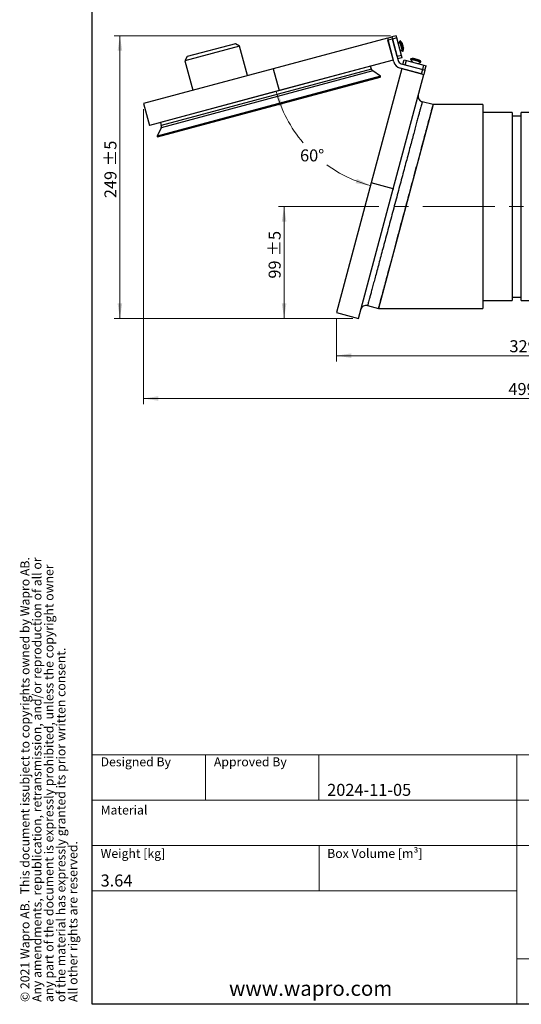
# Model space of a CAD drawing. Units: millimetres. Extents: x 41 to 1005, y 20 to 1440.
# Drawn here: x 41 to 484, y 20 to 889 of the extents above; entities that cross this region are included whole.
import ezdxf

# ---------------------------------------------------------------- set-up
doc = ezdxf.new("R2010")
doc.units = ezdxf.units.MM
doc.header["$LTSCALE"] = 5
doc.linetypes.add('CENTERX2', pattern=[20.32, 12.7, -2.54, 2.54, -2.54])
doc.styles.add('SLDTEXTSTYLE0', font='TXT', dxfattribs={"width": 0.698529})
doc.styles.add('SLDTEXTSTYLE1', font='TXT', dxfattribs={"width": 0.75})
doc.styles.add('SLDTEXTSTYLE2', font='TXT', dxfattribs={"width": 0.7})
doc.dimstyles.new('SLDDIMSTYLE0', dxfattribs={"dimtxt": 13.659556, "dimasz": 13.2, "dimexe": 0, "dimexo": 0.0625, "dimgap": 3.414889, "dimtad": 1, "dimdec": 0, "dimrnd": 1e-09, "dimzin": 12, "dimdsep": 46, "dimtxsty": 'SLDTEXTSTYLE2', "dimsah": 1, "dimcen": 0.09, "dimadec": 0, "dimazin": 3, "dimtol": 1, "dimtp": 5, "dimtm": 5, "dimtfac": 1, "dimtdec": 0, "dimtofl": 0, "dimtmove": 0, "dimatfit": 3, "dimfxl": 0, "dimfrac": 2, "dimtolj": 1, "dimarcsym": 0})
doc.dimstyles.new('SLDDIMSTYLE2', dxfattribs={"dimtxt": 13.659556, "dimasz": 13.2, "dimexe": 0, "dimexo": 0.0625, "dimgap": 3.414889, "dimtad": 0, "dimtih": 1, "dimtoh": 1, "dimdec": 4, "dimlfac": 5, "dimzin": 12, "dimdsep": 46, "dimtxsty": 'SLDTEXTSTYLE2', "dimsah": 1, "dimcen": 0.09, "dimazin": 3, "dimtfac": 1, "dimtofl": 0, "dimtmove": 0, "dimatfit": 3, "dimfxl": 0, "dimfrac": 2, "dimtolj": 1, "dimtzin": 12, "dimarcsym": 0})

# ---------------------------------------------------------------- blocks, each defined once
blk = doc.blocks.new('_D_3')
at = {"color": 7, "linetype": 'Continuous', "lineweight": 0}
for p, q in [((368.37, 874.66), (124.54, 874.66)), ((129.54, 625.31), (129.54, 874.66)), ((335, 625.31), (124.54, 625.31))]:
    blk.add_line(p, q, dxfattribs=at)
at = {"color": 7, "linetype": 'Continuous', "lineweight": 18}
for points in [[(129.54, 874.66), (127.5, 861.46), (131.58, 861.46)], [(129.54, 625.31), (131.58, 638.51), (127.5, 638.51)]]:
    blk.add_solid(points, dxfattribs=at)
at = {"color": 7, "linetype": 'Continuous', "lineweight": 18, "char_height": 10.583, "attachment_point": 1, "rotation": 90, "style": 'SLDTEXTSTYLE2'}
for s, insert in [('±5', (115.9, 759.66)), ('249', (115.9, 731.36))]:
    blk.add_mtext(s, dxfattribs=dict(at, insert=insert))
blk = doc.blocks.new('_D_4')
at = {"color": 7, "linetype": 'Continuous', "lineweight": 0}
for p, q in [((358.04, 723.93), (269.47, 723.93)), ((274.47, 625.31), (274.47, 723.93)), ((335, 625.31), (269.47, 625.31))]:
    blk.add_line(p, q, dxfattribs=at)
at = {"color": 7, "linetype": 'Continuous', "lineweight": 18}
for points in [[(274.47, 723.93), (272.43, 710.73), (276.51, 710.73)], [(274.47, 625.31), (276.51, 638.51), (272.43, 638.51)]]:
    blk.add_solid(points, dxfattribs=at)
at = {"color": 7, "linetype": 'Continuous', "lineweight": 18, "char_height": 10.583, "attachment_point": 1, "rotation": 90, "style": 'SLDTEXTSTYLE2'}
for s, insert in [('±5', (260.83, 679.99)), ('99', (260.83, 660.37))]:
    blk.add_mtext(s, dxfattribs=dict(at, insert=insert))
blk = doc.blocks.new('_D_5')
at = {"color": 7, "linetype": 'Continuous', "lineweight": 18}
for start, end in [(195, 220.14438), (234.09683, 255)]:
    blk.add_arc((381.12, 856.03), 117.62, start, end, dxfattribs=at)
for points in [[(267.51, 825.59), (269.69, 812.41), (273.57, 813.69)], [(350.68, 742.42), (338.77, 748.48), (337.5, 744.6)]]:
    blk.add_solid(points, dxfattribs=at)
at = {"color": 7, "linetype": 'Continuous', "lineweight": 18, "insert": (288.55, 774.4), "char_height": 10.583, "attachment_point": 1, "style": 'SLDTEXTSTYLE2'}
blk.add_mtext('60°', dxfattribs=at)
blk = doc.blocks.new('_D_6')
at = {"color": 7, "linetype": 'Continuous', "lineweight": 0}
for p, q in [((150.4, 809.91), (150.4, 549.6)), ((649.84, 638.93), (649.84, 549.6)), ((649.84, 554.6), (150.4, 554.6))]:
    blk.add_line(p, q, dxfattribs=at)
at = {"color": 7, "linetype": 'Continuous', "lineweight": 18}
for points in [[(150.4, 554.6), (163.6, 552.56), (163.6, 556.64)], [(649.84, 554.6), (636.64, 556.64), (636.64, 552.56)]]:
    blk.add_solid(points, dxfattribs=at)
at = {"color": 7, "linetype": 'Continuous', "lineweight": 18, "char_height": 10.583, "attachment_point": 1, "style": 'SLDTEXTSTYLE2'}
for s, insert in [('499', (472.44, 568.25)), ('±5', (501.29, 568.25))]:
    blk.add_mtext(s, dxfattribs=dict(at, insert=insert))
blk = doc.blocks.new('_D_7')
at = {"color": 7, "linetype": 'Continuous', "lineweight": 0}
for p, q in [((649.84, 638.93), (649.84, 587.37)), ((320.68, 625.48), (320.68, 587.37)), ((320.68, 592.37), (649.84, 592.37))]:
    blk.add_line(p, q, dxfattribs=at)
at = {"color": 7, "linetype": 'Continuous', "lineweight": 18}
for points in [[(320.68, 592.37), (333.88, 590.33), (333.88, 594.41)], [(649.84, 592.37), (636.64, 594.41), (636.64, 590.33)]]:
    blk.add_solid(points, dxfattribs=at)
at = {"color": 7, "linetype": 'Continuous', "lineweight": 18, "char_height": 10.583, "attachment_point": 1, "style": 'SLDTEXTSTYLE2'}
for s, insert in [('329', (473.39, 606.01)), ('±5', (500.34, 606.01))]:
    blk.add_mtext(s, dxfattribs=dict(at, insert=insert))

msp = doc.modelspace()

# ---------------------------------------------------------------- linework, layer by layer
at = {"color": 7, "linetype": 'Continuous', "lineweight": 25}
for p, q in [((105, 20), (105, 1440)), ((365.645802, 872.590142), (264.814449, 845.572463)), ((365.645802, 872.590142), (369.509505, 873.625418)), ((365.645802, 872.590142), (370.822182, 853.271626)), ((370.027143, 871.693567), (366.16344, 870.658291)), ((371.219702, 851.788062), (366.16344, 870.658291)), ((373.373208, 874.660695), (369.509505, 873.625418)), ((369.509505, 873.625418), (370.027143, 871.693567)), ((373.890846, 872.728843), (370.027143, 871.693567)), ((370.027143, 871.693567), (375.083406, 852.823338)), ((374.168248, 856.238754), (370.027143, 871.693567)), ((373.890846, 872.728843), (373.373208, 874.660695)), ((378.031951, 857.27403), (373.890846, 872.728843)), ((376.593149, 869.984748), (375.249646, 867.657732)), ((377.124408, 870.127098), (376.593149, 869.984748)), ((379.000166, 861.001637), (376.593149, 869.984748)), ((379.531425, 861.143988), (377.124408, 870.127098)), ((235.170641, 865.581885), (186.87435, 852.640933)), ((231.496406, 867.703205), (188.99567, 856.315167)), ((235.170641, 865.581885), (231.496406, 867.703205)), ((242.158755, 839.501888), (235.170641, 865.581885)), ((376.673151, 862.34514), (379.000166, 861.001637)), ((378.658891, 868.053599), (378.760794, 867.673295)), ((378.760794, 867.673295), (379.286014, 865.713147)), ((379.000166, 861.001637), (379.531425, 861.143988)), ((379.766455, 863.920117), (379.286014, 865.713147)), ((379.766455, 863.920117), (379.823577, 863.706933)), ((188.99567, 856.315167), (186.87435, 852.640933)), ((186.87435, 852.640933), (193.862464, 826.560936)), ((370.822182, 853.271626), (269.99083, 826.253946)), ((378.031951, 857.27403), (374.168248, 856.238754)), ((378.549589, 855.342178), (374.685886, 854.306902)), ((378.549589, 855.342178), (378.031951, 857.27403)), ((379.395397, 849.597391), (380.430673, 853.461094)), ((380.430673, 853.461094), (382.362524, 852.943456)), ((381.327248, 849.079753), (382.362524, 852.943456)), ((382.362524, 852.943456), (397.817338, 848.802352)), ((386.232483, 854.442931), (386.090132, 853.911672)), ((386.090132, 853.911672), (387.433635, 851.584656)), ((395.073242, 851.504654), (386.090132, 853.911672)), ((395.215593, 852.035914), (386.232483, 854.442931)), ((388.795427, 854.735083), (389.56411, 854.529115)), ((389.56411, 854.529115), (391.702663, 853.956091)), ((391.702663, 853.956091), (393.107313, 853.579716)), ((392.746227, 850.161152), (395.073242, 851.504654)), ((393.107313, 853.579716), (393.142093, 853.570397)), ((395.073242, 851.504654), (395.215593, 852.035914)), ((264.814449, 845.572463), (150.395802, 814.914079)), ((350.852826, 847.713797), (165.395067, 798.020541)), ((352.675059, 843.624934), (165.861398, 793.568365)), ((351.498011, 845.305933), (166.040252, 795.612677)), ((264.814449, 845.572463), (269.99083, 826.253946)), ((351.498011, 845.305933), (350.852826, 847.713797)), ((378.36012, 845.733688), (351.342441, 744.902335)), ((359.435043, 838.891543), (352.675059, 843.624934)), ((395.746785, 841.074945), (376.876556, 846.131208)), ((377.911833, 849.994911), (396.782061, 844.938648)), ((378.36012, 845.733688), (397.678637, 840.557307)), ((381.327248, 849.079753), (396.782061, 844.938648)), ((395.746785, 841.074945), (396.782061, 844.938648)), ((396.782061, 844.938648), (397.817338, 848.802352)), ((396.782061, 844.938648), (398.713913, 844.42101)), ((398.713913, 844.42101), (397.678637, 840.557307)), ((397.817338, 848.802352), (399.749189, 848.284713)), ((398.713913, 844.42101), (399.749189, 848.284713)), ((359.435043, 838.891543), (162.373776, 786.089135)), ((162.839827, 785.533718), (359.30914, 838.177512)), ((370.660957, 739.725954), (397.678637, 840.557307)), ((269.99083, 826.253946), (155.572182, 795.595562)), ((150.395802, 814.914079), (155.572182, 795.595562)), ((406.07168, 813.925021), (357.840826, 633.925021)), ((406.071679, 813.925018), (396.392361, 816.518584)), ((449.840826, 813.925021), (406.07168, 813.925021)), ((449.840826, 813.925021), (449.840826, 633.925021)), ((475.840826, 806.925021), (449.840826, 806.925021)), ((475.840826, 806.925021), (475.840826, 640.925021)), ((483.840826, 803.698539), (475.840826, 803.698539)), ((595.840826, 806.925021), (483.840826, 806.925021)), ((483.840826, 723.925021), (483.840826, 806.925021)), ((165.861398, 793.568365), (162.373776, 786.089135)), ((165.395067, 798.020541), (166.040252, 795.612677)), ((351.342441, 744.902335), (320.684057, 630.483688)), ((340.002573, 625.307307), (370.660957, 739.725954)), ((370.661041, 739.726266), (351.342524, 744.902647)), ((370.615661, 739.556907), (370.424708, 738.844261)), ((483.840826, 640.925021), (483.840826, 723.925021)), ((475.840826, 644.151503), (483.840826, 644.151503)), ((348.165476, 636.533398), (348.161507, 636.518587)), ((348.161507, 636.518587), (357.840826, 633.925021)), ((449.840826, 640.925021), (475.840826, 640.925021)), ((483.840826, 640.925021), (595.840826, 640.925021)), ((320.684057, 630.483688), (340.002573, 625.307307)), ((357.840826, 633.925021), (449.840826, 633.925021)), ((1005, 20), (105, 20))]:
    msp.add_line(p, q, dxfattribs=at)
at = {"color": 7, "linetype": 'CENTERX2', "lineweight": 18}
msp.add_line((663.663868, 723.925021), (363.041278, 723.925021), dxfattribs=at)
at = {"color": 7, "linetype": 'Continuous', "lineweight": 18}
for p, q in [((105, 240), (1005, 240)), ((205, 200), (205, 240)), ((305, 200), (305, 240)), ((305, 240), (305, 200)), ((480, 210), (480, 240)), ((480, 240), (480, 210)), ((480, 210), (480, 160)), ((480, 210), (480, 160)), ((1005, 200), (105, 200)), ((105, 200), (1005, 200)), ((105, 160), (480, 160)), ((105, 160), (1005, 160)), ((305.473433, 160), (305.473433, 120)), ((305.473433, 160), (305.473433, 120)), ((480, 160), (480, 20)), ((480, 160), (1005, 160)), ((105, 120), (480, 120)), ((480, 60), (1005, 60))]:
    msp.add_line(p, q, dxfattribs=at)
at = {"color": 7, "linetype": 'Continuous', "lineweight": 25}
for centre, radius, start, end in [((370.326022, 863.491442), 9.5, 28.700233488, 44.305994235), ((370.326022, 863.491442), 9.5, 345.694005765, 1.299766512), ((378.947109, 853.858614), 8, 195, 255), ((378.947109, 853.858614), 4, 195, 255), ((388.579936, 845.237527), 9.5, 88.700233488, 104.305994235), ((388.579936, 845.237527), 9.5, 45.694005765, 61.299766512), ((350.65964, 847.662034), 0.2, 15, 105), ((354.395788, 846.08239), 3, 195, 235), ((359.205612, 838.563882), 0.4, 285, 55), ((397.680932, 821.327652), 4.979218, 165.219773806, 255.050054753), ((165.588252, 798.072305), 0.2, 105, 195), ((163.142475, 794.83622), 3, 335, 15), ((162.736299, 785.920088), 0.4, 155, 285), ((346.872899, 631.709489), 4.979219, 74.951094836, 164.789597578)]:
    msp.add_arc(centre, radius, start, end, dxfattribs=at)
for points, knots in [([(396.392361, 816.518584), (396.377197, 816.461993), (396.34687, 816.34881), (396.101562, 815.433308), (395.70513, 813.953804), (395.14794, 811.874343), (394.445726, 809.253645), (393.6015, 806.102951), (392.609539, 802.400902), (391.476966, 798.174082), (390.221119, 793.487197), (388.840763, 788.335636), (387.338816, 782.730293), (385.723131, 776.700475), (384.017418, 770.334669), (382.218074, 763.619424), (380.335464, 756.59343), (378.381327, 749.300489), (376.385621, 741.852413), (374.343221, 734.230073), (372.267255, 726.482461), (370.181928, 718.699917), (368.121069, 711.008685), (366.078677, 703.386376), (364.061021, 695.856381), (362.107121, 688.564328), (360.249249, 681.630653), (358.479263, 675.024978), (356.793146, 668.732303), (355.234901, 662.916854), (353.828506, 657.668117), (352.562664, 652.943929), (351.428544, 648.711337), (350.459655, 645.09539), (349.667086, 642.137482), (349.03655, 639.78429), (348.569034, 638.039499), (348.234929, 636.792602), (348.189876, 636.624462), (348.165476, 636.533398)], [0, 0, 0, 0, 0.0252688214, 0.0505376978, 0.0765381155, 0.1025387246, 0.1278298815, 0.1531213119, 0.1791192006, 0.2051174751, 0.2309607363, 0.256804382, 0.2833586755, 0.3099133491, 0.3365210772, 0.363129285, 0.3904699888, 0.4178111415, 0.4451612763, 0.4725116588, 0.500633474, 0.5287552904, 0.5564856213, 0.5842156975, 0.6127579719, 0.6412997287, 0.6688598937, 0.6964194617, 0.7248159006, 0.7532116882, 0.7801140643, 0.8070159772, 0.8347491505, 0.8624817906, 0.8885348614, 0.9145875771, 0.9414343731, 0.9682809044, 1, 1, 1, 1]), ([(357.840826, 633.925021), (357.870252, 634.03484), (357.929123, 634.254553), (358.403139, 636.023604), (359.15283, 638.821489), (360.196128, 642.715131), (361.511905, 647.625676), (363.084862, 653.496034), (364.894179, 660.248494), (366.916949, 667.797575), (369.126872, 676.045119), (371.496541, 684.888846), (373.995967, 694.21683), (376.594017, 703.912884), (379.258471, 713.856762), (381.956253, 723.925021), (384.654035, 733.993281), (387.318489, 743.937159), (389.916539, 753.633213), (392.415965, 762.961197), (394.785634, 771.804923), (396.995557, 780.052467), (399.018327, 787.601549), (400.827643, 794.354009), (402.400601, 800.224367), (403.716377, 805.134911), (404.759676, 809.028553), (405.509367, 811.826439), (405.983382, 813.595487), (406.042254, 813.815199), (406.071679, 813.925018)], [0, 0, 0, 0, 0.0352419398, 0.0705075762, 0.1058196223, 0.1411983239, 0.1766604967, 0.2122187295, 0.2478807611, 0.2836490468, 0.3195205101, 0.3554877133, 0.3915374405, 0.4276533572, 0.4638148692, 0.5000000007, 0.5361851322, 0.5723466443, 0.6084625609, 0.6445122881, 0.6804794914, 0.7163509547, 0.7521192403, 0.7877812719, 0.8233395047, 0.8588016776, 0.8941803791, 0.9294924265, 0.9647580826, 1, 1, 1, 1])]:
    msp.add_open_spline(points, degree=3, knots=knots, dxfattribs=at)

# ---------------------------------------------------------------- texts
at = {"color": 7, "linetype": 'Continuous', "lineweight": 0, "char_height": 7.9375, "attachment_point": 1, "rotation": 90}
for s, insert, style in [('subject to copyrights owned by Wapro AB.', (41.766681, 202.354017), 'SLDTEXTSTYLE1'), ('Any amendments, republication, retransmission, and/or reproduction of all or', (52.350015, 22.007405), 'SLDTEXTSTYLE1'), ('any part of the document is expressly prohibited, unless the copyright owner', (62.933348, 22.007405), 'SLDTEXTSTYLE1'), ('of the material has expressly granted its prior written consent.', (73.516681, 22.007405), 'SLDTEXTSTYLE1'), ('© 2021 Wapro AB.  This document is', (41.766681, 22.007405), 'SLDTEXTSTYLE0'), ('All other rights are reserved.', (84.100014, 22.007405), 'SLDTEXTSTYLE1')]:
    msp.add_mtext(s, dxfattribs=dict(at, insert=insert, style=style))
at = {"color": 7, "linetype": 'Continuous', "lineweight": 0, "attachment_point": 1}
for s, insert, char_height, style in [('Designed By', (112.5, 237.93553), 7.9375, 'SLDTEXTSTYLE1'), ('Approved By', (212.5, 237.93553), 7.9375, 'SLDTEXTSTYLE1'), ('2024-11-05', (312.5, 214.531523), 10.5833333, 'SLDTEXTSTYLE2'), ('Material', (112.5, 195.405473), 7.9375, 'SLDTEXTSTYLE1'), ('Weight [kg]', (112.5, 157.108832), 7.9375, 'SLDTEXTSTYLE1'), ('Box Volume [m³]', (312.5, 157.108832), 7.9375, 'SLDTEXTSTYLE1'), ('3.64', (112.5, 134.531523), 10.5833333, 'SLDTEXTSTYLE2'), ('www.wapro.com', (225.837279, 40.697513), 13.22916667, 'SLDTEXTSTYLE1')]:
    msp.add_mtext(s, dxfattribs=dict(at, insert=insert, char_height=char_height, style=style))

# ---------------------------------------------------------------- dimensions: what is measured, and where the dimension line sits
at = {"color": 7, "linetype": 'Continuous', "lineweight": 18}
for base, p2, picture, middle in [((129.543491, 874.660695), (373.373208, 874.660695), '_D_3', (129.543491, 753.959242)), ((274.473615, 723.925021), (363.041278, 723.925021), '_D_4', (274.473615, 678.628852))]:
    dim = msp.add_linear_dim(base=base, p1=(340.002573, 625.307307), p2=p2, angle=90, dimstyle='SLDDIMSTYLE0', dxfattribs=at)
    dim.commit()
    dim.dimension.update_dxf_attribs({"geometry": picture, "text_midpoint": middle, "dimtype": 160})
dim = msp.add_angular_dim_2l(base=(276.856555, 801.587935), line1=((351.342441, 744.902335), (378.36012, 845.733688)), line2=((269.99083, 826.253946), (370.822182, 853.271626)), dimstyle='SLDDIMSTYLE2', dxfattribs=at)
dim.commit()
dim.dimension.update_dxf_attribs({"geometry": '_D_5', "text_midpoint": (300.401347, 770.477549), "dimtype": 162})
for base, p1, p2, picture, middle in [((150.395802, 554.602404), (649.840826, 643.925021), (150.395802, 814.914079), '_D_6', (495.312659, 554.602404)), ((649.840826, 592.368096), (320.684057, 630.483688), (649.840826, 643.925021), '_D_7', (495.312659, 592.368096))]:
    dim = msp.add_linear_dim(base=base, p1=p1, p2=p2, dimstyle='SLDDIMSTYLE0', dxfattribs=at)
    dim.commit()
    dim.dimension.update_dxf_attribs({"geometry": picture, "text_midpoint": middle, "dimtype": 160})

doc.saveas('drawing.dxf')
